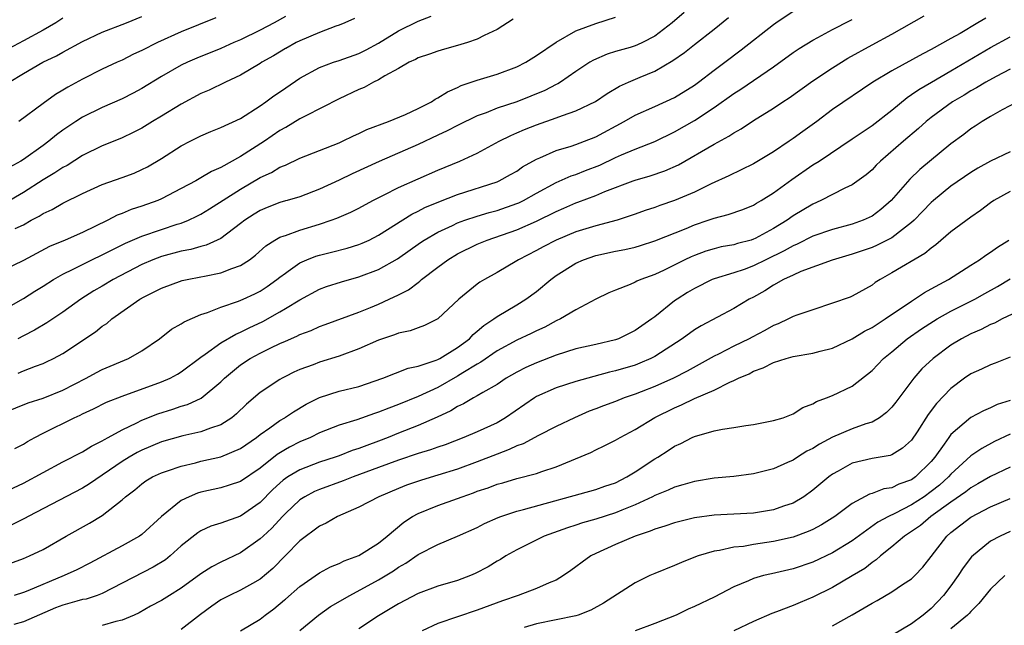
# Model space of a CAD drawing. Units: inches. Extents: x 2637000 to 2640000, y 1503000 to 1506000.
# Drawn here: x 2637689 to 2637788, y 1504284 to 1504345 of the extents above; entities that cross this region are included whole.
import ezdxf

# ---------------------------------------------------------------- set-up
doc = ezdxf.new("R2010")
doc.units = ezdxf.units.IN
doc.header["$MEASUREMENT"] = 0
doc.layers.add('LD26371503_2ft', color=71, linetype='Continuous')

msp = doc.modelspace()

# ---------------------------------------------------------------- linework, layer by layer
at = {"layer": 'LD26371503_2ft'}
for points, elevation in [([(2637738.629, 1504345.371), (2637737, 1504344.32), (2637735.713, 1504343.713), (2637735, 1504343.335), (2637734.009, 1504343), (2637733, 1504342.694), (2637731.667, 1504342.333), (2637731, 1504342.136), (2637730.167, 1504341.833), (2637729, 1504341.44), (2637728.722, 1504341.278), (2637728.096, 1504341), (2637727, 1504340.372), (2637725.636, 1504339.636), (2637725, 1504339.239), (2637724.496, 1504339), (2637723.544, 1504338.456), (2637723, 1504338.237), (2637721, 1504337.298), (2637717.56, 1504335.56), (2637717, 1504335.259), (2637715.597, 1504334.403), (2637715.559, 1504334.382), (2637715, 1504334.082), (2637713.439, 1504333), (2637711, 1504331.447), (2637709, 1504330.338), (2637708.061, 1504329.939), (2637707, 1504329.296), (2637706.801, 1504329.199), (2637706.467, 1504329), (2637705, 1504328.212), (2637703, 1504327.165), (2637702.616, 1504327), (2637701, 1504326.418), (2637699.924, 1504326.076), (2637699, 1504325.683), (2637698.5, 1504325.5), (2637697.572, 1504325), (2637695, 1504323.764), (2637693.243, 1504323), (2637691.653, 1504322.347), (2637689, 1504320.939), (2637685, 1504319.009)], 8994), ([(2637685.359, 1504315), (2637689, 1504317.08), (2637690.175, 1504317.825), (2637691, 1504318.325), (2637692.043, 1504319), (2637693, 1504319.544), (2637694.045, 1504320.045), (2637695.949, 1504321), (2637697, 1504321.491), (2637697.99, 1504322.01), (2637699.334, 1504322.666), (2637701, 1504323.387), (2637703, 1504324.068), (2637704.592, 1504324.592), (2637705, 1504324.712), (2637705.718, 1504325), (2637706.593, 1504325.407), (2637707, 1504325.625), (2637707.856, 1504326.144), (2637711, 1504328.156), (2637713, 1504329.33), (2637714.153, 1504329.847), (2637715, 1504330.367), (2637715.465, 1504330.535), (2637715.559, 1504330.582), (2637717, 1504331.285), (2637721, 1504332.854), (2637721.336, 1504333), (2637722.457, 1504333.544), (2637723, 1504333.782), (2637723.819, 1504334.181), (2637726.012, 1504335), (2637727.723, 1504335.723), (2637729, 1504336.325), (2637730.344, 1504337), (2637730.736, 1504337.264), (2637731, 1504337.388), (2637731.976, 1504338.024), (2637733, 1504338.458), (2637733.36, 1504338.64), (2637735, 1504339.207), (2637737, 1504339.813), (2637739, 1504340.535), (2637739.907, 1504341), (2637741, 1504341.682), (2637743, 1504343.052), (2637745, 1504344.185), (2637747, 1504344.929), (2637749, 1504345.562)], 8992), ([(2637687, 1504305.494), (2637689.499, 1504306.501), (2637691, 1504306.971), (2637693, 1504307.781), (2637695.367, 1504309), (2637696.414, 1504309.586), (2637697, 1504309.889), (2637699.657, 1504311), (2637701, 1504311.775), (2637702.784, 1504313), (2637704.028, 1504313.972), (2637705, 1504314.512), (2637705.282, 1504314.718), (2637707, 1504315.446), (2637707.65, 1504315.65), (2637709, 1504316.189), (2637710.79, 1504316.79), (2637711.281, 1504317), (2637712.458, 1504317.542), (2637713, 1504317.815), (2637713.716, 1504318.284), (2637714.696, 1504319), (2637715, 1504319.252), (2637715.559, 1504319.64), (2637715.828, 1504319.827), (2637717, 1504320.683), (2637717.727, 1504321), (2637718.639, 1504321.361), (2637719, 1504321.465), (2637720.234, 1504321.766), (2637721.821, 1504322.179), (2637723, 1504322.543), (2637723.328, 1504322.672), (2637724.035, 1504323), (2637725, 1504323.485), (2637728.367, 1504325.633), (2637729, 1504325.933), (2637729.7, 1504326.3), (2637731.118, 1504326.882), (2637733, 1504327.595), (2637737, 1504328.906), (2637737.219, 1504329), (2637738.374, 1504329.626), (2637739, 1504329.989), (2637739.594, 1504330.406), (2637741, 1504331.202), (2637741.33, 1504331.33), (2637743, 1504332.063), (2637744.51, 1504332.51), (2637745, 1504332.68), (2637745.852, 1504333), (2637747, 1504333.461), (2637749.888, 1504335), (2637751, 1504335.633), (2637753, 1504336.51), (2637755, 1504337.437), (2637757, 1504338.697), (2637757.421, 1504339), (2637759, 1504340.212), (2637760.072, 1504341), (2637761.734, 1504342.266), (2637765, 1504344.82), (2637765.25, 1504345), (2637767, 1504346.192)], 8986), ([(2637687, 1504297.428), (2637689, 1504298.382), (2637693, 1504300.522), (2637695, 1504301.541), (2637695.891, 1504302.109), (2637697, 1504302.64), (2637697.211, 1504302.789), (2637697.609, 1504303), (2637699, 1504303.787), (2637700.484, 1504304.484), (2637701, 1504304.752), (2637702.613, 1504305.387), (2637704.137, 1504305.863), (2637705, 1504306.171), (2637705.648, 1504306.352), (2637707.006, 1504306.994), (2637709, 1504308.629), (2637709.37, 1504309), (2637711, 1504310.348), (2637711.997, 1504311), (2637713, 1504311.539), (2637714.08, 1504312.08), (2637715, 1504312.517), (2637715.559, 1504312.762), (2637716.726, 1504313.274), (2637717, 1504313.427), (2637718.155, 1504313.845), (2637719, 1504314.229), (2637719.573, 1504314.427), (2637723, 1504315.699), (2637724.171, 1504316.171), (2637725, 1504316.513), (2637726.069, 1504317), (2637727, 1504317.447), (2637728.033, 1504317.967), (2637729, 1504318.712), (2637729.176, 1504318.824), (2637729.36, 1504319), (2637731, 1504320.253), (2637732.013, 1504321), (2637733, 1504321.587), (2637735, 1504322.568), (2637735.993, 1504323), (2637739, 1504324.045), (2637741, 1504324.916), (2637743, 1504325.891), (2637743.786, 1504326.214), (2637745, 1504326.769), (2637745.177, 1504326.823), (2637747, 1504327.516), (2637747.908, 1504327.908), (2637750.782, 1504329), (2637751, 1504329.078), (2637752.509, 1504329.49), (2637754.009, 1504329.991), (2637755.393, 1504330.607), (2637759, 1504332.722), (2637760.492, 1504333.508), (2637761, 1504333.861), (2637761.741, 1504334.259), (2637763, 1504335.111), (2637765, 1504336.36), (2637765.967, 1504337), (2637766.606, 1504337.393), (2637769, 1504339.137), (2637771, 1504340.452), (2637772.566, 1504341.434), (2637775, 1504342.774), (2637777, 1504343.847), (2637780.284, 1504345.716)], 8982), ([(2637693, 1504345.476), (2637692.306, 1504345), (2637691, 1504344.242), (2637689, 1504343.164), (2637687, 1504342.112)], 9006), ([(2637722.548, 1504345.452), (2637721.578, 1504345), (2637721, 1504344.763), (2637720.652, 1504344.652), (2637719, 1504344.032), (2637717, 1504343.19), (2637716.632, 1504343), (2637715.594, 1504342.406), (2637715.559, 1504342.384), (2637714.343, 1504341.657), (2637713.176, 1504341), (2637713, 1504340.881), (2637711, 1504339.715), (2637709.477, 1504339), (2637707.828, 1504338.172), (2637707, 1504337.833), (2637705, 1504336.762), (2637703, 1504335.537), (2637702.082, 1504335), (2637701, 1504334.337), (2637700.12, 1504333.881), (2637699, 1504333.342), (2637698.764, 1504333.236), (2637697, 1504332.535), (2637695, 1504331.563), (2637693.436, 1504330.564), (2637693, 1504330.343), (2637692.2, 1504329.8), (2637691, 1504329.098), (2637689, 1504327.829), (2637687.223, 1504326.777)], 8998), ([(2637687.557, 1504339), (2637689, 1504339.88), (2637690.965, 1504341), (2637692.352, 1504341.648), (2637693, 1504342.021), (2637695, 1504343.116), (2637697, 1504344.062), (2637699.445, 1504345), (2637701, 1504345.633)], 9004), ([(2637715.559, 1504345.648), (2637714.406, 1504345), (2637713, 1504344.241), (2637711, 1504343.291), (2637710.318, 1504343), (2637709, 1504342.4), (2637706.584, 1504341.416), (2637705.621, 1504341), (2637705, 1504340.699), (2637703, 1504339.559), (2637701, 1504338.339), (2637700.13, 1504337.87), (2637699, 1504337.304), (2637697, 1504336.411), (2637695, 1504335.441), (2637694.313, 1504335), (2637693, 1504334.113), (2637692.36, 1504333.64), (2637691.595, 1504333), (2637691, 1504332.56), (2637689, 1504331.159), (2637688.743, 1504331), (2637687.619, 1504330.381)], 9000), ([(2637786.521, 1504345.479), (2637785.74, 1504345), (2637783.931, 1504343.931), (2637783, 1504343.4), (2637781, 1504342.293), (2637780.139, 1504341.861), (2637777, 1504340.153), (2637775.094, 1504339), (2637771, 1504336.221), (2637769.415, 1504335), (2637767.998, 1504334.002), (2637767, 1504333.267), (2637766.607, 1504333), (2637765, 1504331.926), (2637763, 1504330.714), (2637760.502, 1504329.497), (2637758.693, 1504328.693), (2637757, 1504327.86), (2637755, 1504326.988), (2637753.5, 1504326.5), (2637753, 1504326.308), (2637752.012, 1504325.989), (2637751, 1504325.62), (2637749.166, 1504325), (2637747, 1504324.438), (2637745, 1504323.829), (2637742.992, 1504323), (2637741.683, 1504322.318), (2637741, 1504321.937), (2637739.166, 1504321), (2637739, 1504320.889), (2637737, 1504319.721), (2637735.714, 1504319), (2637735.268, 1504318.732), (2637735, 1504318.534), (2637733.127, 1504317), (2637731, 1504314.999), (2637729.659, 1504314.341), (2637729, 1504314.112), (2637728.196, 1504313.804), (2637727, 1504313.556), (2637726.609, 1504313.391), (2637725, 1504312.85), (2637723, 1504311.964), (2637721, 1504311.218), (2637719, 1504310.617), (2637718.365, 1504310.366), (2637717, 1504309.87), (2637716.402, 1504309.598), (2637715.559, 1504309.168), (2637715.229, 1504309), (2637715, 1504308.868), (2637713, 1504307.559), (2637711.613, 1504306.387), (2637710.607, 1504305.393), (2637710.113, 1504305), (2637709, 1504304.284), (2637707.949, 1504303.949), (2637707, 1504303.578), (2637705.161, 1504303.161), (2637703, 1504302.543), (2637701, 1504301.722), (2637700.521, 1504301.479), (2637699.709, 1504301), (2637699, 1504300.558), (2637695.71, 1504298.29), (2637695, 1504297.857), (2637689.474, 1504295), (2637689.174, 1504294.827), (2637687.846, 1504294.154)], 8980), ([(2637688.163, 1504324.163), (2637689, 1504324.547), (2637689.803, 1504325), (2637690.588, 1504325.412), (2637691, 1504325.693), (2637691.905, 1504326.095), (2637693, 1504326.746), (2637695, 1504327.714), (2637697, 1504328.614), (2637699, 1504329.323), (2637700.218, 1504329.782), (2637701, 1504330.128), (2637701.582, 1504330.418), (2637703, 1504331.261), (2637705, 1504332.534), (2637705.891, 1504333), (2637707, 1504333.568), (2637708.003, 1504333.997), (2637709, 1504334.39), (2637711, 1504335.314), (2637713, 1504336.593), (2637713.585, 1504337), (2637714.394, 1504337.606), (2637715.559, 1504338.384), (2637715.593, 1504338.407), (2637717, 1504339.378), (2637719, 1504340.475), (2637720.417, 1504341), (2637721, 1504341.185), (2637723, 1504341.889), (2637723.742, 1504342.258), (2637725, 1504342.954), (2637727, 1504344.197), (2637729, 1504345.185), (2637730.31, 1504345.69)], 8996), ([(2637755.966, 1504346.034), (2637754.74, 1504345), (2637753, 1504343.663), (2637751.752, 1504343), (2637751.244, 1504342.756), (2637751, 1504342.656), (2637750.499, 1504342.499), (2637749, 1504342.08), (2637748.169, 1504341.831), (2637746.773, 1504341.227), (2637746.399, 1504341), (2637745, 1504340.077), (2637743.445, 1504339), (2637743.171, 1504338.829), (2637743, 1504338.752), (2637741.856, 1504338.144), (2637740.44, 1504337.56), (2637739, 1504337.006), (2637737, 1504336.348), (2637735.889, 1504335.888), (2637735, 1504335.567), (2637733, 1504334.587), (2637731.957, 1504334.043), (2637731, 1504333.616), (2637729, 1504332.682), (2637725.063, 1504330.937), (2637722.311, 1504329.689), (2637721, 1504329.067), (2637719, 1504328.156), (2637717, 1504327.385), (2637715.729, 1504327), (2637715.559, 1504326.953), (2637715, 1504326.8), (2637713.699, 1504326.301), (2637713, 1504326.005), (2637712.38, 1504325.62), (2637711.439, 1504325), (2637711, 1504324.656), (2637709, 1504323.16), (2637707.529, 1504322.471), (2637707, 1504322.348), (2637705.962, 1504322.038), (2637705, 1504321.864), (2637703, 1504321.33), (2637702.124, 1504321), (2637701, 1504320.518), (2637698.11, 1504319), (2637697, 1504318.326), (2637696.158, 1504317.842), (2637694.839, 1504317), (2637693, 1504315.695), (2637691.382, 1504314.618), (2637690.129, 1504313.871), (2637689, 1504313.303), (2637688.437, 1504313)], 8990), ([(2637688.488, 1504309.512), (2637689, 1504309.752), (2637690.235, 1504310.235), (2637691, 1504310.499), (2637691.346, 1504310.654), (2637692.043, 1504311), (2637693, 1504311.516), (2637696.313, 1504313.687), (2637697, 1504314.259), (2637697.45, 1504314.55), (2637697.969, 1504315), (2637700.803, 1504317), (2637701.239, 1504317.239), (2637703, 1504318.117), (2637705.109, 1504318.891), (2637705.598, 1504319), (2637707, 1504319.265), (2637707.349, 1504319.349), (2637709, 1504319.665), (2637710.124, 1504320.124), (2637711, 1504320.41), (2637711.903, 1504321), (2637712.527, 1504321.473), (2637713.575, 1504322.425), (2637714.473, 1504323), (2637715, 1504323.301), (2637715.423, 1504323.423), (2637715.559, 1504323.473), (2637717, 1504324.007), (2637719, 1504324.593), (2637720.201, 1504325), (2637720.781, 1504325.219), (2637722.175, 1504325.824), (2637723, 1504326.239), (2637724.419, 1504327), (2637725.569, 1504327.569), (2637727, 1504328.306), (2637729, 1504329.205), (2637731, 1504330.077), (2637733.239, 1504331), (2637735, 1504331.811), (2637737.214, 1504333), (2637738.402, 1504333.598), (2637739, 1504333.845), (2637739.797, 1504334.202), (2637741, 1504334.68), (2637743, 1504335.376), (2637743.623, 1504335.623), (2637745, 1504336.081), (2637746.965, 1504337.034), (2637748.153, 1504337.847), (2637749.413, 1504338.588), (2637750.316, 1504339), (2637751.509, 1504339.509), (2637753, 1504340.112), (2637754.829, 1504341.171), (2637756.004, 1504341.996), (2637757, 1504342.815), (2637759, 1504344.364), (2637760.466, 1504345.533)], 8988), ([(2637708.504, 1504345.496), (2637705, 1504344.094), (2637702.598, 1504343), (2637701, 1504342.184), (2637700.177, 1504341.823), (2637699, 1504341.227), (2637698.491, 1504341), (2637697, 1504340.29), (2637695, 1504339.288), (2637693.505, 1504338.495), (2637693, 1504338.177), (2637692.255, 1504337.745), (2637691, 1504336.842), (2637688.556, 1504335)], 9002), ([(2637688.127, 1504301.873), (2637689, 1504302.324), (2637689.418, 1504302.582), (2637690.175, 1504303), (2637691, 1504303.425), (2637694.151, 1504305), (2637694.745, 1504305.255), (2637695, 1504305.39), (2637696.108, 1504305.892), (2637697.428, 1504306.572), (2637699, 1504307.192), (2637703, 1504308.621), (2637703.883, 1504309), (2637704.607, 1504309.393), (2637705, 1504309.635), (2637707, 1504311.142), (2637707.432, 1504311.432), (2637709, 1504312.575), (2637710.527, 1504313.473), (2637711, 1504313.659), (2637711.881, 1504314.119), (2637713.255, 1504314.745), (2637715, 1504315.721), (2637715.559, 1504316.066), (2637717, 1504316.954), (2637719, 1504318.015), (2637719.718, 1504318.282), (2637721.225, 1504318.776), (2637723, 1504319.266), (2637725, 1504320.017), (2637726.903, 1504321.097), (2637729.247, 1504322.753), (2637729.618, 1504323), (2637731, 1504323.809), (2637732.476, 1504324.476), (2637733, 1504324.73), (2637733.73, 1504325), (2637735, 1504325.429), (2637736.204, 1504325.796), (2637737, 1504326.005), (2637739, 1504326.682), (2637739.224, 1504326.776), (2637739.684, 1504327), (2637741, 1504327.734), (2637743, 1504328.811), (2637744.508, 1504329.492), (2637745, 1504329.647), (2637745.962, 1504330.038), (2637747.403, 1504330.597), (2637749, 1504331.348), (2637749.624, 1504331.624), (2637751, 1504332.193), (2637753, 1504332.969), (2637755, 1504333.944), (2637757, 1504335.117), (2637759, 1504336.431), (2637761, 1504337.839), (2637761.711, 1504338.29), (2637765, 1504340.553), (2637767, 1504341.983), (2637767.608, 1504342.392), (2637769, 1504343.241), (2637769.504, 1504343.504), (2637771, 1504344.331), (2637772.773, 1504345.227), (2637773, 1504345.324)], 8984), ([(2637687, 1504290.003), (2637689, 1504290.742), (2637689.618, 1504291), (2637691, 1504291.663), (2637693.349, 1504293), (2637695.7, 1504294.3), (2637697, 1504295.085), (2637699, 1504296.667), (2637699.363, 1504297), (2637700.296, 1504297.704), (2637701, 1504298.295), (2637701.408, 1504298.592), (2637702.103, 1504299), (2637703, 1504299.42), (2637703.617, 1504299.617), (2637705, 1504300.104), (2637706.442, 1504300.442), (2637707, 1504300.593), (2637709, 1504301.044), (2637711, 1504301.872), (2637712.619, 1504303), (2637713, 1504303.302), (2637713.964, 1504303.964), (2637715, 1504304.707), (2637715.504, 1504305), (2637715.559, 1504305.038), (2637716.39, 1504305.61), (2637717.644, 1504306.356), (2637719, 1504307.053), (2637721, 1504307.674), (2637723, 1504308.161), (2637725.423, 1504309), (2637727.99, 1504310.01), (2637729, 1504310.216), (2637730.818, 1504310.818), (2637731, 1504310.894), (2637731.198, 1504311), (2637733, 1504312.106), (2637734.199, 1504313), (2637734.583, 1504313.417), (2637735, 1504313.75), (2637735.659, 1504314.341), (2637736.675, 1504315), (2637737, 1504315.249), (2637739, 1504316.432), (2637739.919, 1504317), (2637741, 1504317.793), (2637742.449, 1504319), (2637743, 1504319.397), (2637745, 1504320.656), (2637745.775, 1504321), (2637747, 1504321.419), (2637749, 1504321.857), (2637749.962, 1504322.038), (2637751, 1504322.289), (2637751.554, 1504322.447), (2637753, 1504322.908), (2637756.176, 1504324.177), (2637757, 1504324.527), (2637758.412, 1504325), (2637759, 1504325.219), (2637760.427, 1504325.573), (2637761.909, 1504326.091), (2637763, 1504326.542), (2637763.279, 1504326.721), (2637763.765, 1504327), (2637765, 1504327.782), (2637766.869, 1504329.131), (2637769, 1504330.602), (2637769.629, 1504331), (2637773, 1504333.238), (2637775, 1504334.61), (2637777, 1504336.164), (2637778.555, 1504337.445), (2637779, 1504337.724), (2637779.74, 1504338.26), (2637781.012, 1504339), (2637783, 1504340.121), (2637787, 1504342.488), (2637789, 1504343.586)], 8978), ([(2637789, 1504340.303), (2637787.566, 1504339.566), (2637786.535, 1504339), (2637785.589, 1504338.411), (2637785, 1504338.097), (2637784.324, 1504337.676), (2637783.166, 1504337), (2637781, 1504335.404), (2637780.5, 1504335), (2637779.71, 1504334.289), (2637778.175, 1504333), (2637775.875, 1504331), (2637775.432, 1504330.568), (2637775, 1504330.11), (2637774.402, 1504329.598), (2637773, 1504328.583), (2637772.238, 1504328.238), (2637769.823, 1504327), (2637769, 1504326.645), (2637767, 1504325.436), (2637766.39, 1504325), (2637765, 1504324.152), (2637763.151, 1504323.151), (2637763, 1504323.073), (2637762.763, 1504323), (2637761.36, 1504322.64), (2637761, 1504322.521), (2637759.708, 1504322.292), (2637759, 1504322.12), (2637758.145, 1504321.855), (2637757, 1504321.444), (2637756.688, 1504321.312), (2637756.043, 1504321), (2637753.947, 1504319.947), (2637753, 1504319.502), (2637751.583, 1504319), (2637751.171, 1504318.829), (2637751, 1504318.722), (2637750.49, 1504318.49), (2637749, 1504317.932), (2637748.346, 1504317.654), (2637747, 1504317.016), (2637745, 1504315.942), (2637743.442, 1504315), (2637743, 1504314.81), (2637741.83, 1504314.17), (2637741, 1504313.798), (2637740.468, 1504313.532), (2637739, 1504312.851), (2637737, 1504311.771), (2637735.374, 1504310.626), (2637735, 1504310.426), (2637733.539, 1504309.539), (2637733, 1504309.195), (2637731, 1504308.058), (2637729, 1504307.137), (2637727, 1504306.342), (2637726.022, 1504305.978), (2637725, 1504305.545), (2637724.581, 1504305.419), (2637722.776, 1504304.776), (2637721, 1504304.254), (2637719, 1504303.457), (2637718.088, 1504303), (2637717, 1504302.55), (2637715.97, 1504302.03), (2637715.559, 1504301.786), (2637714.715, 1504301.285), (2637713, 1504299.898), (2637711, 1504298.531), (2637709.851, 1504298.149), (2637709, 1504297.903), (2637707, 1504297.452), (2637706.653, 1504297.347), (2637705.797, 1504297), (2637705, 1504296.612), (2637703.006, 1504295), (2637701, 1504293.161), (2637700.776, 1504293), (2637699, 1504292.022), (2637695.731, 1504290.269), (2637694.409, 1504289.591), (2637693.144, 1504289), (2637689.462, 1504287.462), (2637689, 1504287.285), (2637688.073, 1504287)], 8976), ([(2637789.737, 1504337), (2637788.186, 1504336.186), (2637787, 1504335.514), (2637786.151, 1504335), (2637785.468, 1504334.532), (2637785, 1504334.25), (2637784.298, 1504333.701), (2637783, 1504332.743), (2637779.851, 1504330.149), (2637778.827, 1504329.173), (2637776.954, 1504327), (2637775.908, 1504326.092), (2637775, 1504325.42), (2637774.102, 1504325), (2637773, 1504324.609), (2637771, 1504324.076), (2637769, 1504323.373), (2637767.42, 1504322.58), (2637767, 1504322.419), (2637766.098, 1504321.902), (2637764.228, 1504321), (2637763, 1504320.385), (2637762.028, 1504320.029), (2637761, 1504319.681), (2637759, 1504319.077), (2637758.812, 1504319), (2637757, 1504318.102), (2637756.316, 1504317.684), (2637755.241, 1504317), (2637755, 1504316.824), (2637753, 1504315.231), (2637752.687, 1504315), (2637751, 1504313.839), (2637749.295, 1504313), (2637749, 1504312.891), (2637747, 1504312.406), (2637745, 1504311.963), (2637743, 1504311.343), (2637741, 1504310.569), (2637739.92, 1504310.08), (2637739, 1504309.609), (2637737.938, 1504309), (2637737, 1504308.376), (2637735.568, 1504307.568), (2637735, 1504307.217), (2637734.599, 1504307), (2637733.604, 1504306.396), (2637733, 1504306.134), (2637732.308, 1504305.692), (2637730.949, 1504305.051), (2637729, 1504304.202), (2637727, 1504303.43), (2637725.96, 1504303), (2637725, 1504302.625), (2637723.805, 1504302.195), (2637723, 1504301.873), (2637722.336, 1504301.664), (2637721, 1504301.148), (2637720.586, 1504301), (2637719, 1504300.487), (2637717, 1504299.734), (2637715.811, 1504299), (2637715.559, 1504298.824), (2637715.334, 1504298.666), (2637715, 1504298.381), (2637714.284, 1504297.716), (2637713, 1504296.413), (2637711, 1504295.033), (2637709, 1504294.311), (2637708.004, 1504293.996), (2637707, 1504293.54), (2637706.666, 1504293.334), (2637705, 1504292.003), (2637703.885, 1504291), (2637703.396, 1504290.604), (2637702.145, 1504289.855), (2637697, 1504287.188), (2637696.484, 1504287), (2637695.367, 1504286.632), (2637695, 1504286.569), (2637694.429, 1504286.429), (2637693, 1504286.024), (2637692.267, 1504285.733), (2637689, 1504284.323), (2637688.038, 1504284.038)], 8974), ([(2637789, 1504331.947), (2637787, 1504330.977), (2637785.716, 1504330.284), (2637785, 1504329.853), (2637783, 1504328.458), (2637781.234, 1504327), (2637781, 1504326.795), (2637780.126, 1504325.874), (2637779.268, 1504325), (2637779, 1504324.759), (2637778.074, 1504324.074), (2637777, 1504323.237), (2637775.528, 1504322.472), (2637775, 1504322.256), (2637773, 1504321.568), (2637770.962, 1504320.963), (2637767.8, 1504319.8), (2637767, 1504319.451), (2637766.044, 1504319), (2637765, 1504318.411), (2637764.14, 1504317.861), (2637763, 1504317.217), (2637762.56, 1504317), (2637761, 1504316.05), (2637757.678, 1504314.322), (2637757, 1504313.9), (2637755.777, 1504313), (2637753, 1504311.213), (2637752.582, 1504311), (2637751.477, 1504310.523), (2637751, 1504310.338), (2637749, 1504309.732), (2637748.399, 1504309.601), (2637746.814, 1504309.186), (2637745, 1504308.679), (2637743, 1504308.022), (2637741, 1504307.132), (2637740.786, 1504307), (2637737.873, 1504305), (2637737, 1504304.491), (2637735, 1504303.567), (2637733.649, 1504303), (2637731.732, 1504302.268), (2637731, 1504302.02), (2637730.255, 1504301.745), (2637729, 1504301.36), (2637727, 1504300.689), (2637725, 1504299.941), (2637722.411, 1504299), (2637721.407, 1504298.593), (2637719, 1504297.721), (2637718.493, 1504297.507), (2637717.521, 1504297), (2637717, 1504296.668), (2637715.559, 1504295.285), (2637715.261, 1504295), (2637714.174, 1504293.826), (2637713.285, 1504293), (2637713, 1504292.714), (2637711, 1504291.307), (2637709, 1504290.356), (2637708.101, 1504289.899), (2637707, 1504289.172), (2637705, 1504287.723), (2637703.805, 1504287), (2637703, 1504286.483), (2637701.896, 1504285.896), (2637700.752, 1504285.248), (2637700.215, 1504285), (2637699, 1504284.496), (2637698.367, 1504284.367), (2637697, 1504283.963)], 8972), ([(2637789, 1504327.928), (2637787.336, 1504327), (2637787, 1504326.768), (2637785.996, 1504326.004), (2637785, 1504325.31), (2637783, 1504323.831), (2637781.474, 1504322.526), (2637781, 1504322.187), (2637780.366, 1504321.635), (2637777, 1504319.66), (2637775.823, 1504319), (2637775.315, 1504318.684), (2637775, 1504318.422), (2637773, 1504317.298), (2637772.792, 1504317.208), (2637771, 1504316.589), (2637769, 1504315.936), (2637767.381, 1504315.381), (2637767, 1504315.235), (2637766.552, 1504315), (2637765.489, 1504314.511), (2637765, 1504314.34), (2637764.155, 1504313.846), (2637762.839, 1504313.161), (2637762.557, 1504313), (2637761, 1504312.239), (2637759.44, 1504311.44), (2637759, 1504311.23), (2637756.274, 1504309.726), (2637754.868, 1504309), (2637753, 1504308.158), (2637751.604, 1504307.604), (2637751, 1504307.37), (2637749.9, 1504307), (2637749, 1504306.642), (2637747.794, 1504306.206), (2637747, 1504305.885), (2637746.35, 1504305.65), (2637744.865, 1504305), (2637743, 1504304.094), (2637741.19, 1504303.19), (2637739.633, 1504302.367), (2637739, 1504302.162), (2637738.232, 1504301.768), (2637737, 1504301.313), (2637735, 1504300.525), (2637733, 1504299.799), (2637731, 1504299.164), (2637729.332, 1504298.668), (2637727.84, 1504298.16), (2637727, 1504297.83), (2637725.023, 1504297), (2637723, 1504295.92), (2637720.827, 1504295), (2637719.673, 1504294.327), (2637719, 1504294.022), (2637717, 1504292.518), (2637715.559, 1504291.041), (2637714.275, 1504289.725), (2637713, 1504288.636), (2637712.214, 1504288.214), (2637711, 1504287.528), (2637709.9, 1504287), (2637709, 1504286.542), (2637708.089, 1504285.911), (2637706.936, 1504285.064), (2637705, 1504283.559)], 8970), ([(2637711, 1504283.401), (2637713, 1504284.582), (2637713.519, 1504285), (2637714.367, 1504285.633), (2637715.465, 1504286.535), (2637715.559, 1504286.619), (2637717, 1504287.899), (2637719, 1504289.273), (2637720.118, 1504289.882), (2637721, 1504290.233), (2637721.502, 1504290.498), (2637723, 1504291.033), (2637725, 1504292.303), (2637725.871, 1504293), (2637727.572, 1504294.428), (2637728.446, 1504295), (2637729, 1504295.306), (2637731, 1504296.105), (2637733, 1504296.807), (2637733.482, 1504297), (2637734.609, 1504297.391), (2637735, 1504297.542), (2637736.094, 1504297.906), (2637737, 1504298.255), (2637737.59, 1504298.41), (2637739, 1504298.842), (2637741, 1504299.356), (2637741.556, 1504299.556), (2637743, 1504300.032), (2637746.511, 1504301.489), (2637747, 1504301.744), (2637747.866, 1504302.134), (2637749, 1504302.717), (2637749.462, 1504303), (2637751, 1504303.818), (2637752.978, 1504305.022), (2637755, 1504306.013), (2637755.707, 1504306.293), (2637757, 1504306.931), (2637759, 1504307.778), (2637760.594, 1504308.594), (2637761, 1504308.758), (2637761.47, 1504309), (2637762.553, 1504309.447), (2637763, 1504309.708), (2637763.959, 1504310.042), (2637765, 1504310.588), (2637766.296, 1504311), (2637767, 1504311.193), (2637769, 1504311.532), (2637769.73, 1504311.73), (2637771, 1504312.037), (2637773, 1504312.987), (2637774.235, 1504313.765), (2637775, 1504314.126), (2637776.326, 1504315), (2637779, 1504316.814), (2637779.312, 1504317), (2637780.319, 1504317.681), (2637781, 1504318.038), (2637782.741, 1504319), (2637785, 1504320.457), (2637785.878, 1504321), (2637786.531, 1504321.469), (2637787, 1504321.758), (2637787.717, 1504322.283), (2637788.852, 1504323)], 8968), ([(2637717, 1504283.428), (2637718.899, 1504285), (2637720.139, 1504285.861), (2637722.095, 1504287), (2637725, 1504288.56), (2637726.501, 1504289.499), (2637727, 1504289.847), (2637727.746, 1504290.254), (2637729, 1504291.142), (2637731, 1504292.165), (2637733, 1504292.997), (2637735, 1504293.889), (2637735.726, 1504294.274), (2637737.105, 1504294.895), (2637737.395, 1504295), (2637739, 1504295.521), (2637739.688, 1504295.688), (2637747, 1504297.713), (2637747.938, 1504298.062), (2637749, 1504298.417), (2637750.149, 1504299), (2637751, 1504299.522), (2637753, 1504300.84), (2637753.282, 1504301), (2637754.337, 1504301.663), (2637755, 1504302.116), (2637755.617, 1504302.383), (2637756.786, 1504303), (2637757, 1504303.099), (2637759, 1504303.657), (2637759.837, 1504303.837), (2637761, 1504304.009), (2637762.227, 1504304.226), (2637763, 1504304.326), (2637765, 1504304.715), (2637765.985, 1504305), (2637767, 1504305.387), (2637767.981, 1504306.018), (2637769, 1504306.402), (2637769.358, 1504306.642), (2637770.391, 1504307), (2637771, 1504307.242), (2637773, 1504308.206), (2637775, 1504309.783), (2637776.147, 1504311), (2637777, 1504311.684), (2637778.569, 1504313), (2637780.012, 1504313.988), (2637781.221, 1504314.779), (2637781.586, 1504315), (2637783, 1504315.792), (2637785.408, 1504317), (2637786.434, 1504317.566), (2637787.718, 1504318.282), (2637789, 1504319.082)], 8966), ([(2637789.721, 1504315.721), (2637788.204, 1504315), (2637787.411, 1504314.589), (2637787, 1504314.436), (2637786.054, 1504313.946), (2637785, 1504313.502), (2637784.062, 1504313), (2637783, 1504312.35), (2637781.181, 1504311), (2637780.062, 1504309.938), (2637779.231, 1504309), (2637777.419, 1504306.581), (2637777, 1504306.066), (2637776.478, 1504305.523), (2637775.752, 1504305), (2637775, 1504304.563), (2637774.376, 1504304.377), (2637773, 1504303.868), (2637771, 1504303.029), (2637769.678, 1504302.322), (2637769, 1504301.884), (2637768.398, 1504301.602), (2637767.437, 1504301), (2637767, 1504300.709), (2637766.449, 1504300.449), (2637765, 1504299.811), (2637763, 1504299.309), (2637761, 1504299.059), (2637759, 1504298.865), (2637757, 1504298.546), (2637755.817, 1504298.183), (2637755, 1504297.976), (2637754.341, 1504297.659), (2637753, 1504297.13), (2637752.758, 1504297), (2637751, 1504296.179), (2637749.648, 1504295.647), (2637749, 1504295.368), (2637747, 1504294.732), (2637745.652, 1504294.348), (2637745, 1504294.119), (2637744.144, 1504293.856), (2637741.793, 1504293), (2637739, 1504291.624), (2637737.904, 1504291), (2637737.351, 1504290.649), (2637737, 1504290.464), (2637736.097, 1504289.903), (2637734.788, 1504289.212), (2637734.306, 1504289), (2637733, 1504288.504), (2637731, 1504287.919), (2637729, 1504287.196), (2637727, 1504286.133), (2637725, 1504284.922), (2637723, 1504283.612)], 8964), ([(2637789, 1504311.119), (2637787.475, 1504310.525), (2637787, 1504310.36), (2637786.087, 1504309.913), (2637785, 1504309.438), (2637784.37, 1504309), (2637783, 1504307.967), (2637781.547, 1504306.453), (2637780.691, 1504305.309), (2637779.577, 1504303.577), (2637779, 1504302.729), (2637778.102, 1504301.898), (2637777, 1504301.237), (2637776.83, 1504301.17), (2637775, 1504300.864), (2637773, 1504300.38), (2637771.573, 1504299.573), (2637771, 1504299.266), (2637770.638, 1504299), (2637769, 1504297.644), (2637768.092, 1504297), (2637767, 1504296.357), (2637766.038, 1504296.037), (2637765, 1504295.659), (2637763, 1504295.337), (2637759, 1504295.112), (2637757, 1504294.847), (2637755, 1504294.366), (2637753.995, 1504294.005), (2637753, 1504293.71), (2637752.51, 1504293.49), (2637750.983, 1504293), (2637749, 1504292.158), (2637747, 1504291.246), (2637746.511, 1504291), (2637745.627, 1504290.373), (2637745, 1504289.879), (2637744.491, 1504289.509), (2637743.749, 1504289), (2637743, 1504288.555), (2637742.282, 1504288.282), (2637741, 1504287.707), (2637739.146, 1504287), (2637737.554, 1504286.446), (2637735, 1504285.506), (2637733, 1504284.843), (2637731, 1504284.156), (2637729.424, 1504283.424)], 8962), ([(2637789, 1504306.754), (2637787.67, 1504306.33), (2637787, 1504306.007), (2637786.288, 1504305.712), (2637785, 1504305.027), (2637783, 1504303.29), (2637782.779, 1504303), (2637782.306, 1504302.306), (2637781.373, 1504301), (2637781, 1504300.565), (2637779.41, 1504299), (2637779, 1504298.71), (2637777.731, 1504298.269), (2637777, 1504297.91), (2637776.206, 1504297.794), (2637775, 1504297.335), (2637774.739, 1504297.261), (2637773, 1504296.322), (2637771.245, 1504295), (2637769.867, 1504294.133), (2637769, 1504293.672), (2637768.542, 1504293.458), (2637767, 1504292.89), (2637765, 1504292.444), (2637763, 1504292.151), (2637761.967, 1504291.967), (2637761, 1504291.872), (2637759.542, 1504291.542), (2637759, 1504291.473), (2637757.396, 1504291), (2637757.104, 1504290.896), (2637755.679, 1504290.321), (2637755, 1504290.019), (2637753, 1504289.222), (2637752.499, 1504289), (2637751, 1504288.281), (2637747.795, 1504286.205), (2637746.501, 1504285.499), (2637745.234, 1504285), (2637745, 1504284.928), (2637741, 1504284.135), (2637739.745, 1504283.745)], 8960), ([(2637789, 1504303.347), (2637787.425, 1504302.575), (2637786.113, 1504301.887), (2637785, 1504301.148), (2637783, 1504299.292), (2637782.748, 1504299), (2637781.833, 1504298.167), (2637781, 1504297.509), (2637780.282, 1504297), (2637779, 1504296.168), (2637777.31, 1504295.31), (2637776.655, 1504295), (2637775.593, 1504294.407), (2637773, 1504292.518), (2637771, 1504291.317), (2637769, 1504290.376), (2637767, 1504289.691), (2637764.801, 1504289.199), (2637763.992, 1504289), (2637763, 1504288.713), (2637762.47, 1504288.47), (2637761, 1504287.864), (2637759, 1504286.824), (2637757, 1504285.872), (2637756.386, 1504285.614), (2637755.168, 1504285), (2637753, 1504284.141), (2637751, 1504283.421)], 8958), ([(2637789, 1504299.984), (2637787, 1504299.027), (2637785.71, 1504298.29), (2637785, 1504297.904), (2637784.502, 1504297.498), (2637783, 1504296.459), (2637780.96, 1504295), (2637779.907, 1504294.093), (2637779, 1504293.462), (2637778.278, 1504293), (2637777, 1504291.907), (2637775.855, 1504291), (2637775.415, 1504290.585), (2637775, 1504290.323), (2637774.263, 1504289.737), (2637773, 1504288.967), (2637771, 1504287.805), (2637769, 1504286.807), (2637767.718, 1504286.282), (2637767, 1504285.962), (2637765.332, 1504285.332), (2637764.839, 1504285.161), (2637763, 1504284.368), (2637761, 1504283.399)], 8956), ([(2637771, 1504283.93), (2637772.977, 1504285.023), (2637775, 1504286.198), (2637775.532, 1504286.468), (2637777, 1504287.35), (2637778.104, 1504288.104), (2637779, 1504288.691), (2637779.328, 1504289), (2637780.143, 1504289.857), (2637781, 1504290.934), (2637782.57, 1504293), (2637783, 1504293.371), (2637785, 1504294.915), (2637787, 1504295.973), (2637789, 1504296.818)], 8954), ([(2637789, 1504293.467), (2637787.976, 1504293), (2637787, 1504292.48), (2637785.081, 1504290.919), (2637784.22, 1504289.78), (2637783.73, 1504289), (2637783, 1504287.975), (2637782.249, 1504287), (2637781, 1504285.682), (2637780.174, 1504285), (2637779, 1504284.112), (2637777, 1504282.938)], 8952), ([(2637788.471, 1504289), (2637787, 1504287.618), (2637785.835, 1504286.164), (2637785, 1504285.369), (2637784.838, 1504285.162), (2637784.677, 1504285), (2637783, 1504283.61)], 8950)]:
    msp.add_lwpolyline(points, dxfattribs=dict(at, elevation=elevation))

doc.saveas('drawing.dxf')
